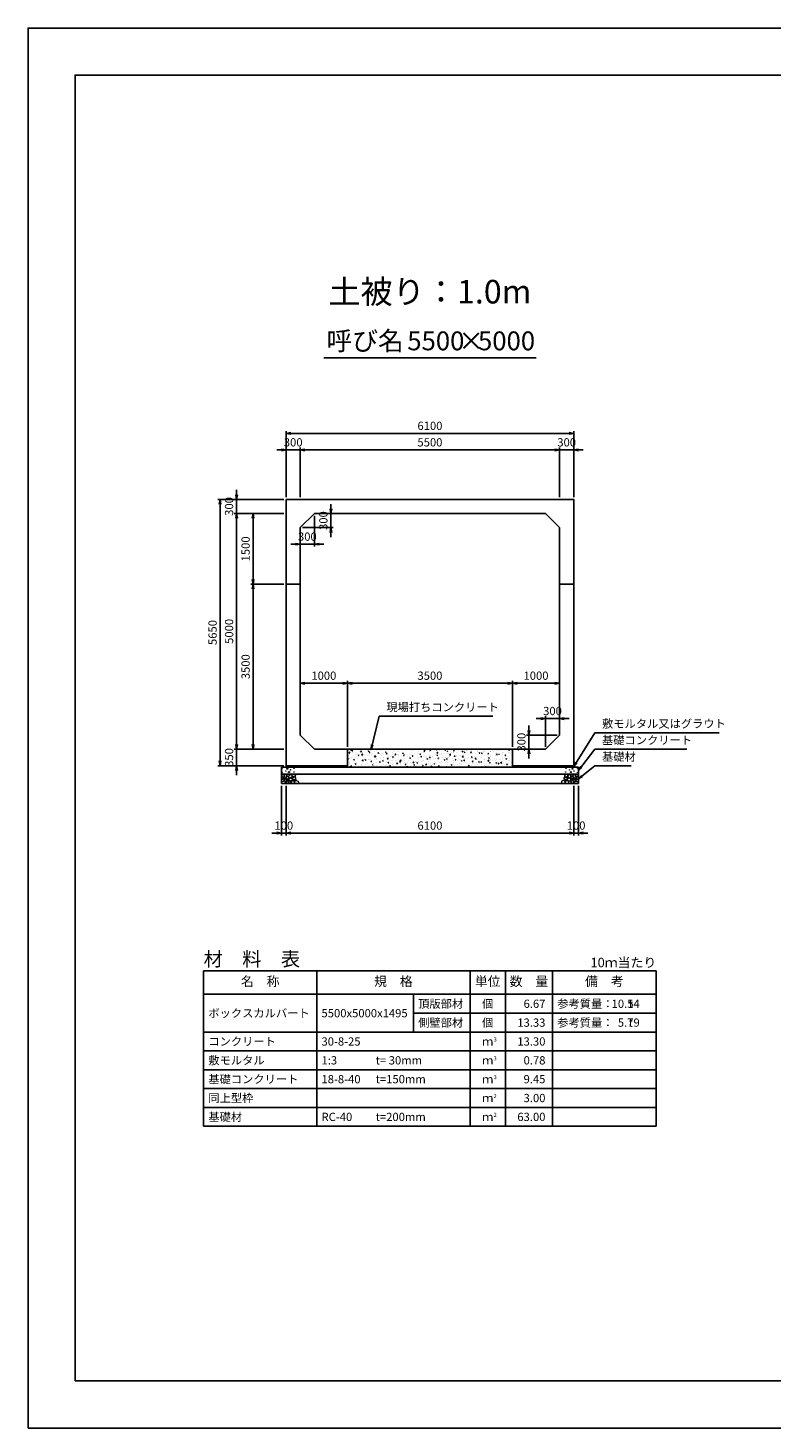
# Model space of a CAD drawing. Units: millimetres. Extents: x 0 to 42050, y 0 to 29700.
# Drawn here: x 0 to 15780, y 0 to 29700 of the extents above; entities that cross this region are included whole.
import ezdxf
from ezdxf.enums import TextEntityAlignment as Align

# ---------------------------------------------------------------- set-up
doc = ezdxf.new("R2010")
doc.units = ezdxf.units.MM
doc.header["$LTSCALE"] = 50
doc.header["$PDMODE"] = 3
doc.layers.add('D-DCR-HCHn', color=4, linetype='Continuous', lineweight=9)
for name, color, linetype in [('D-MTR', 7, 'Continuous'), ('D-MTR-FRAM', 7, 'Continuous'), ('D-MTR-LINE', 7, 'Continuous'), ('D-MTR-TXT', 7, 'Continuous'), ('D-STR-DIM', 7, 'Continuous'), ('D-STR-STRn', 1, 'Continuous'), ('D-STR-TXT', 7, 'Continuous'), ('D-TTL', 2, 'Continuous'), ('D-TTL-TXT', 7, 'Continuous')]:
    doc.layers.add(name, color=color, linetype=linetype)
doc.styles.add('ＭＳ ゴシック', font='MS Gothic.ttf')
doc.dimstyles.new('050', dxfattribs={"dimscale": 50, "dimtxt": 3.5, "dimasz": 2, "dimexe": 1, "dimexo": 1, "dimgap": 1, "dimtad": 1, "dimdec": 0, "dimdsep": 46, "dimtxsty": 'ＭＳ ゴシック', "dimblk": 'OPEN', "dimcen": -1, "dimaunit": 1, "dimadec": 4, "dimazin": 0, "dimtfac": 1, "dimtdec": 0, "dimtix": 1, "dimtmove": 2, "dimatfit": 0, "dimldrblk": 'OPEN', "dimfxl": 1, "dimarcsym": 0})

# ---------------------------------------------------------------- blocks, each defined once
blk = doc.blocks.new('_Open')
at = {"color": 0, "lineweight": -2}
for p, q in [((-1, 0.17), (0, 0)), ((-1, -0.17), (0, 0)), ((0, 0), (-1, 0))]:
    blk.add_line(p, q, dxfattribs=at)
blk = doc.blocks.new('*D16')
at = {"layer": 'D-STR-DIM', "color": 0, "lineweight": -2, "ltscale": 0.1}
for p, q in [((5475, 19750), (5475, 20800)), ((5775, 19750), (5775, 20800)), ((5375, 20750), (5275, 20750)), ((5475, 20750), (5775, 20750)), ((5875, 20750), (5975, 20750))]:
    blk.add_line(p, q, dxfattribs=at)
at = {"layer": 'Defpoints', "color": 0, "ltscale": 0.1}
for p in [(5775, 20750), (5475, 19700), (5775, 19700)]:
    blk.add_point(p, dxfattribs=at)
at = {"layer": 'D-STR-DIM', "color": 0, "lineweight": -2, "ltscale": 0.1, "xscale": 100, "yscale": 100, "zscale": 100}
blk.add_blockref('_Open', (5475, 20750), dxfattribs=at)
at = {"layer": 'D-STR-DIM', "color": 0, "lineweight": -2, "ltscale": 0.1, "xscale": 100, "yscale": 100, "zscale": 100, "rotation": 180}
blk.add_blockref('_Open', (5775, 20750), dxfattribs=at)
at = {"layer": 'D-STR-DIM', "color": 0, "ltscale": 0.1, "insert": (5625, 20887.5), "char_height": 175, "attachment_point": 5, "style": 'ＭＳ ゴシック'}
blk.add_mtext('300', dxfattribs=at)
blk = doc.blocks.new('*D17')
at = {"layer": 'D-STR-DIM', "color": 0, "lineweight": -2}
for p, q in [((5775, 19750), (5775, 20800)), ((11275, 19750), (11275, 20800)), ((5875, 20750), (11175, 20750))]:
    blk.add_line(p, q, dxfattribs=at)
at = {"layer": 'Defpoints', "color": 0}
for p in [(11275, 20750), (5775, 19700), (11275, 19700)]:
    blk.add_point(p, dxfattribs=at)
at = {"layer": 'D-STR-DIM', "color": 0, "lineweight": -2, "xscale": 100, "yscale": 100, "zscale": 100, "rotation": 180}
blk.add_blockref('_Open', (5775, 20750), dxfattribs=at)
at = {"layer": 'D-STR-DIM', "color": 0, "lineweight": -2, "xscale": 100, "yscale": 100, "zscale": 100}
blk.add_blockref('_Open', (11275, 20750), dxfattribs=at)
at = {"layer": 'D-STR-DIM', "color": 0, "insert": (8525, 20887.5), "char_height": 175, "attachment_point": 5, "style": 'ＭＳ ゴシック'}
blk.add_mtext('5500', dxfattribs=at)
blk = doc.blocks.new('*D18')
at = {"layer": 'D-STR-DIM', "color": 0, "lineweight": -2}
for p, q in [((11275, 19750), (11275, 20800)), ((11575, 19750), (11575, 20800)), ((11175, 20750), (11075, 20750)), ((11275, 20750), (11575, 20750)), ((11675, 20750), (11775, 20750))]:
    blk.add_line(p, q, dxfattribs=at)
at = {"layer": 'Defpoints', "color": 0}
for p in [(11575, 20750), (11275, 19700), (11575, 19700)]:
    blk.add_point(p, dxfattribs=at)
at = {"layer": 'D-STR-DIM', "color": 0, "lineweight": -2, "xscale": 100, "yscale": 100, "zscale": 100}
blk.add_blockref('_Open', (11275, 20750), dxfattribs=at)
at = {"layer": 'D-STR-DIM', "color": 0, "lineweight": -2, "xscale": 100, "yscale": 100, "zscale": 100, "rotation": 180}
blk.add_blockref('_Open', (11575, 20750), dxfattribs=at)
at = {"layer": 'D-STR-DIM', "color": 0, "insert": (11425, 20887.5), "char_height": 175, "attachment_point": 5, "style": 'ＭＳ ゴシック'}
blk.add_mtext('300', dxfattribs=at)
blk = doc.blocks.new('*D19')
at = {"layer": 'D-STR-DIM', "color": 0, "lineweight": -2}
for p, q in [((5475, 19750), (5475, 21150)), ((5575, 21100), (11475, 21100)), ((11575, 19750), (11575, 21150))]:
    blk.add_line(p, q, dxfattribs=at)
at = {"layer": 'Defpoints', "color": 0}
for p in [(11575, 21100), (5475, 19700), (11575, 19700)]:
    blk.add_point(p, dxfattribs=at)
at = {"layer": 'D-STR-DIM', "color": 0, "lineweight": -2, "xscale": 100, "yscale": 100, "zscale": 100, "rotation": 180}
blk.add_blockref('_Open', (5475, 21100), dxfattribs=at)
at = {"layer": 'D-STR-DIM', "color": 0, "lineweight": -2, "xscale": 100, "yscale": 100, "zscale": 100}
blk.add_blockref('_Open', (11575, 21100), dxfattribs=at)
at = {"layer": 'D-STR-DIM', "color": 0, "insert": (8525, 21237.5), "char_height": 175, "attachment_point": 5, "style": 'ＭＳ ゴシック'}
blk.add_mtext('6100', dxfattribs=at)
blk = doc.blocks.new('*D20')
at = {"layer": 'D-STR-DIM', "color": 0, "lineweight": -2, "ltscale": 0.1}
for p, q in [((4425, 14500), (4425, 14600)), ((5425, 14400), (4375, 14400)), ((4425, 14050), (4425, 14400)), ((5425, 14050), (4375, 14050)), ((4425, 13950), (4425, 13850))]:
    blk.add_line(p, q, dxfattribs=at)
at = {"layer": 'Defpoints', "color": 0, "ltscale": 0.1}
for p in [(4425, 14400), (5475, 14400), (5475, 14050)]:
    blk.add_point(p, dxfattribs=at)
at = {"layer": 'D-STR-DIM', "color": 0, "lineweight": -2, "ltscale": 0.1, "xscale": 100, "yscale": 100, "zscale": 100}
for p, rotation in [((4425, 14400), 270), ((4425, 14050), 90)]:
    blk.add_blockref('_Open', p, dxfattribs=dict(at, rotation=rotation))
at = {"layer": 'D-STR-DIM', "color": 0, "ltscale": 0.1, "insert": (4287.5, 14225), "char_height": 175, "attachment_point": 5, "rotation": 90, "style": 'ＭＳ ゴシック'}
blk.add_mtext('350', dxfattribs=at)
blk = doc.blocks.new('*D1')
at = {"layer": 'D-STR-DIM', "color": 0, "lineweight": -2}
for p, q in [((5425, 19400), (4375, 19400)), ((4425, 14500), (4425, 19300)), ((5425, 14400), (4375, 14400))]:
    blk.add_line(p, q, dxfattribs=at)
at = {"layer": 'Defpoints', "color": 0}
for p in [(4425, 19400), (5475, 19400), (5475, 14400)]:
    blk.add_point(p, dxfattribs=at)
at = {"layer": 'D-STR-DIM', "color": 0, "lineweight": -2, "xscale": 100, "yscale": 100, "zscale": 100}
for p, rotation in [((4425, 19400), 90), ((4425, 14400), 270)]:
    blk.add_blockref('_Open', p, dxfattribs=dict(at, rotation=rotation))
at = {"layer": 'D-STR-DIM', "color": 0, "insert": (4287.5, 16900), "char_height": 175, "attachment_point": 5, "rotation": 90, "style": 'ＭＳ ゴシック'}
blk.add_mtext('5000', dxfattribs=at)
blk = doc.blocks.new('*D2')
at = {"layer": 'D-STR-DIM', "color": 0, "lineweight": -2}
for p, q in [((4425, 19800), (4425, 19900)), ((5425, 19700), (4375, 19700)), ((4425, 19400), (4425, 19700)), ((5425, 19400), (4375, 19400)), ((4425, 19300), (4425, 19200))]:
    blk.add_line(p, q, dxfattribs=at)
at = {"layer": 'Defpoints', "color": 0}
for p in [(4425, 19700), (5475, 19700), (5475, 19400)]:
    blk.add_point(p, dxfattribs=at)
at = {"layer": 'D-STR-DIM', "color": 0, "lineweight": -2, "xscale": 100, "yscale": 100, "zscale": 100}
for p, rotation in [((4425, 19700), 270), ((4425, 19400), 90)]:
    blk.add_blockref('_Open', p, dxfattribs=dict(at, rotation=rotation))
at = {"layer": 'D-STR-DIM', "color": 0, "insert": (4287.5, 19550), "char_height": 175, "attachment_point": 5, "rotation": 90, "style": 'ＭＳ ゴシック'}
blk.add_mtext('300', dxfattribs=at)
blk = doc.blocks.new('*D3')
at = {"layer": 'D-STR-DIM', "color": 0, "lineweight": -2}
for p, q in [((5425, 19700), (4025, 19700)), ((4075, 14150), (4075, 19600)), ((5425, 14050), (4025, 14050))]:
    blk.add_line(p, q, dxfattribs=at)
at = {"layer": 'Defpoints', "color": 0}
for p in [(4075, 19700), (5475, 19700), (5475, 14050)]:
    blk.add_point(p, dxfattribs=at)
at = {"layer": 'D-STR-DIM', "color": 0, "lineweight": -2, "xscale": 100, "yscale": 100, "zscale": 100}
for p, rotation in [((4075, 19700), 90), ((4075, 14050), 270)]:
    blk.add_blockref('_Open', p, dxfattribs=dict(at, rotation=rotation))
at = {"layer": 'D-STR-DIM', "color": 0, "insert": (3937.5, 16875), "char_height": 175, "attachment_point": 5, "rotation": 90, "style": 'ＭＳ ゴシック'}
blk.add_mtext('5650', dxfattribs=at)
blk = doc.blocks.new('*D4')
at = {"layer": 'D-STR-DIM', "color": 0, "lineweight": -2}
for p, q in [((6125, 19400), (6475, 19400)), ((6425, 19500), (6425, 19600)), ((6425, 19100), (6425, 19400)), ((5825, 19100), (6475, 19100)), ((6425, 19000), (6425, 18900))]:
    blk.add_line(p, q, dxfattribs=at)
at = {"layer": 'Defpoints', "color": 0}
for p in [(6075, 19400), (6425, 19400), (5775, 19100)]:
    blk.add_point(p, dxfattribs=at)
at = {"layer": 'D-STR-DIM', "color": 0, "lineweight": -2, "xscale": 100, "yscale": 100, "zscale": 100}
for p, rotation in [((6425, 19400), 270), ((6425, 19100), 90)]:
    blk.add_blockref('_Open', p, dxfattribs=dict(at, rotation=rotation))
at = {"layer": 'D-STR-DIM', "color": 0, "insert": (6287.5, 19250), "char_height": 175, "attachment_point": 5, "rotation": 90, "style": 'ＭＳ ゴシック'}
blk.add_mtext('300', dxfattribs=at)
blk = doc.blocks.new('*D5')
at = {"layer": 'D-STR-DIM', "color": 0, "lineweight": -2}
for p, q in [((6075, 19350), (6075, 18700)), ((5775, 19050), (5775, 18700)), ((5675, 18750), (5575, 18750)), ((6075, 18750), (5775, 18750)), ((6175, 18750), (6275, 18750))]:
    blk.add_line(p, q, dxfattribs=at)
at = {"layer": 'Defpoints', "color": 0}
for p in [(6075, 19400), (5775, 19100), (5775, 18750)]:
    blk.add_point(p, dxfattribs=at)
at = {"layer": 'D-STR-DIM', "color": 0, "lineweight": -2, "xscale": 100, "yscale": 100, "zscale": 100}
blk.add_blockref('_Open', (5775, 18750), dxfattribs=at)
at = {"layer": 'D-STR-DIM', "color": 0, "lineweight": -2, "xscale": 100, "yscale": 100, "zscale": 100, "rotation": 180}
blk.add_blockref('_Open', (6075, 18750), dxfattribs=at)
at = {"layer": 'D-STR-DIM', "color": 0, "insert": (5925, 18887.5), "char_height": 175, "attachment_point": 5, "style": 'ＭＳ ゴシック'}
blk.add_mtext('300', dxfattribs=at)
blk = doc.blocks.new('*D6')
at = {"layer": 'D-STR-DIM', "color": 0, "lineweight": -2, "ltscale": 0.1}
for p, q in [((5375, 13620), (5375, 12570)), ((5475, 13620), (5475, 12570)), ((5275, 12620), (5175, 12620)), ((5375, 12620), (5475, 12620)), ((5575, 12620), (5675, 12620))]:
    blk.add_line(p, q, dxfattribs=at)
at = {"layer": 'Defpoints', "color": 0, "ltscale": 0.1}
for p in [(5375, 13670), (5475, 13670), (5475, 12620)]:
    blk.add_point(p, dxfattribs=at)
at = {"layer": 'D-STR-DIM', "color": 0, "lineweight": -2, "ltscale": 0.1, "xscale": 100, "yscale": 100, "zscale": 100}
blk.add_blockref('_Open', (5375, 12620), dxfattribs=at)
at = {"layer": 'D-STR-DIM', "color": 0, "lineweight": -2, "ltscale": 0.1, "xscale": 100, "yscale": 100, "zscale": 100, "rotation": 180}
blk.add_blockref('_Open', (5475, 12620), dxfattribs=at)
at = {"layer": 'D-STR-DIM', "color": 0, "ltscale": 0.1, "insert": (5425, 12757.5), "char_height": 175, "attachment_point": 5, "style": 'ＭＳ ゴシック'}
blk.add_mtext('100', dxfattribs=at)
blk = doc.blocks.new('*D7')
at = {"layer": 'D-STR-DIM', "color": 0, "lineweight": -2}
for p, q in [((5475, 13620), (5475, 12570)), ((11575, 13620), (11575, 12570)), ((5575, 12620), (11475, 12620))]:
    blk.add_line(p, q, dxfattribs=at)
at = {"layer": 'Defpoints', "color": 0}
for p in [(5475, 13670), (11575, 13670), (11575, 12620)]:
    blk.add_point(p, dxfattribs=at)
at = {"layer": 'D-STR-DIM', "color": 0, "lineweight": -2, "xscale": 100, "yscale": 100, "zscale": 100, "rotation": 180}
blk.add_blockref('_Open', (5475, 12620), dxfattribs=at)
at = {"layer": 'D-STR-DIM', "color": 0, "lineweight": -2, "xscale": 100, "yscale": 100, "zscale": 100}
blk.add_blockref('_Open', (11575, 12620), dxfattribs=at)
at = {"layer": 'D-STR-DIM', "color": 0, "insert": (8525, 12757.5), "char_height": 175, "attachment_point": 5, "style": 'ＭＳ ゴシック'}
blk.add_mtext('6100', dxfattribs=at)
blk = doc.blocks.new('*D8')
at = {"layer": 'D-STR-DIM', "color": 0, "lineweight": -2}
for p, q in [((11575, 13620), (11575, 12570)), ((11675, 13620), (11675, 12570)), ((11475, 12620), (11375, 12620)), ((11575, 12620), (11675, 12620)), ((11775, 12620), (11875, 12620))]:
    blk.add_line(p, q, dxfattribs=at)
at = {"layer": 'Defpoints', "color": 0}
for p in [(11575, 13670), (11675, 13670), (11675, 12620)]:
    blk.add_point(p, dxfattribs=at)
at = {"layer": 'D-STR-DIM', "color": 0, "lineweight": -2, "xscale": 100, "yscale": 100, "zscale": 100}
blk.add_blockref('_Open', (11575, 12620), dxfattribs=at)
at = {"layer": 'D-STR-DIM', "color": 0, "lineweight": -2, "xscale": 100, "yscale": 100, "zscale": 100, "rotation": 180}
blk.add_blockref('_Open', (11675, 12620), dxfattribs=at)
at = {"layer": 'D-STR-DIM', "color": 0, "insert": (11625, 12757.5), "char_height": 175, "attachment_point": 5, "style": 'ＭＳ ゴシック'}
blk.add_mtext('100', dxfattribs=at)
blk = doc.blocks.new('*D9')
at = {"layer": 'D-STR-DIM', "color": 0, "lineweight": -2}
for p, q in [((5425, 17900), (4725, 17900)), ((4775, 14500), (4775, 17800)), ((5425, 14400), (4725, 14400))]:
    blk.add_line(p, q, dxfattribs=at)
at = {"layer": 'Defpoints', "color": 0}
for p in [(4775, 17900), (5475, 17900), (5475, 14400)]:
    blk.add_point(p, dxfattribs=at)
at = {"layer": 'D-STR-DIM', "color": 0, "lineweight": -2, "xscale": 100, "yscale": 100, "zscale": 100}
for p, rotation in [((4775, 17900), 90), ((4775, 14400), 270)]:
    blk.add_blockref('_Open', p, dxfattribs=dict(at, rotation=rotation))
at = {"layer": 'D-STR-DIM', "color": 0, "insert": (4637.5, 16150), "char_height": 175, "attachment_point": 5, "rotation": 90, "style": 'ＭＳ ゴシック'}
blk.add_mtext('3500', dxfattribs=at)
blk = doc.blocks.new('*D10')
at = {"layer": 'D-STR-DIM', "color": 0, "lineweight": -2}
for p, q in [((5425, 19400), (4725, 19400)), ((4775, 18000), (4775, 19300)), ((5425, 17900), (4725, 17900))]:
    blk.add_line(p, q, dxfattribs=at)
at = {"layer": 'Defpoints', "color": 0}
for p in [(4775, 19400), (5475, 19400), (5475, 17900)]:
    blk.add_point(p, dxfattribs=at)
at = {"layer": 'D-STR-DIM', "color": 0, "lineweight": -2, "xscale": 100, "yscale": 100, "zscale": 100}
for p, rotation in [((4775, 19400), 90), ((4775, 17900), 270)]:
    blk.add_blockref('_Open', p, dxfattribs=dict(at, rotation=rotation))
at = {"layer": 'D-STR-DIM', "color": 0, "insert": (4637.5, 18650), "char_height": 175, "attachment_point": 5, "rotation": 90, "style": 'ＭＳ ゴシック'}
blk.add_mtext('1500', dxfattribs=at)
blk = doc.blocks.new('*D11')
at = {"layer": 'D-STR-DIM', "color": 0, "lineweight": -2}
for p, q in [((10625, 14800), (10625, 14900)), ((11225, 14700), (10575, 14700)), ((10625, 14700), (10625, 14400)), ((10925, 14400), (10575, 14400)), ((10625, 14300), (10625, 14200))]:
    blk.add_line(p, q, dxfattribs=at)
at = {"layer": 'Defpoints', "color": 0}
for p in [(11275, 14700), (10625, 14400), (10975, 14400)]:
    blk.add_point(p, dxfattribs=at)
at = {"layer": 'D-STR-DIM', "color": 0, "lineweight": -2, "xscale": 100, "yscale": 100, "zscale": 100}
for p, rotation in [((10625, 14700), 270), ((10625, 14400), 90)]:
    blk.add_blockref('_Open', p, dxfattribs=dict(at, rotation=rotation))
at = {"layer": 'D-STR-DIM', "color": 0, "insert": (10487.5, 14550), "char_height": 175, "attachment_point": 5, "rotation": 90, "style": 'ＭＳ ゴシック'}
blk.add_mtext('300', dxfattribs=at)
blk = doc.blocks.new('*D12')
at = {"layer": 'D-STR-DIM', "color": 0, "lineweight": -2}
for p, q in [((10875, 15050), (10775, 15050)), ((10975, 14450), (10975, 15100)), ((10975, 15050), (11275, 15050)), ((11275, 14750), (11275, 15100)), ((11375, 15050), (11475, 15050))]:
    blk.add_line(p, q, dxfattribs=at)
at = {"layer": 'Defpoints', "color": 0}
for p in [(11275, 15050), (11275, 14700), (10975, 14400)]:
    blk.add_point(p, dxfattribs=at)
at = {"layer": 'D-STR-DIM', "color": 0, "lineweight": -2, "xscale": 100, "yscale": 100, "zscale": 100}
blk.add_blockref('_Open', (10975, 15050), dxfattribs=at)
at = {"layer": 'D-STR-DIM', "color": 0, "lineweight": -2, "xscale": 100, "yscale": 100, "zscale": 100, "rotation": 180}
blk.add_blockref('_Open', (11275, 15050), dxfattribs=at)
at = {"layer": 'D-STR-DIM', "color": 0, "insert": (11125, 15187.5), "char_height": 175, "attachment_point": 5, "style": 'ＭＳ ゴシック'}
blk.add_mtext('300', dxfattribs=at)
blk = doc.blocks.new('*D13')
at = {"layer": 'D-STR-DIM', "color": 0, "lineweight": -2}
for p, q in [((5875, 15800), (6675, 15800)), ((6775, 14450), (6775, 15850))]:
    blk.add_line(p, q, dxfattribs=at)
at = {"layer": 'Defpoints', "color": 0}
for p in [(5775, 15800), (6775, 15800), (6775, 14400)]:
    blk.add_point(p, dxfattribs=at)
at = {"layer": 'D-STR-DIM', "color": 0, "lineweight": -2, "xscale": 100, "yscale": 100, "zscale": 100, "rotation": 180}
blk.add_blockref('_Open', (5775, 15800), dxfattribs=at)
at = {"layer": 'D-STR-DIM', "color": 0, "lineweight": -2, "xscale": 100, "yscale": 100, "zscale": 100}
blk.add_blockref('_Open', (6775, 15800), dxfattribs=at)
at = {"layer": 'D-STR-DIM', "color": 0, "insert": (6275, 15937.5), "char_height": 175, "attachment_point": 5, "style": 'ＭＳ ゴシック'}
blk.add_mtext('1000', dxfattribs=at)
blk = doc.blocks.new('*D14')
at = {"layer": 'D-STR-DIM', "color": 0, "lineweight": -2}
for p, q in [((6775, 14450), (6775, 15850)), ((6875, 15800), (10175, 15800)), ((10275, 14450), (10275, 15850))]:
    blk.add_line(p, q, dxfattribs=at)
at = {"layer": 'Defpoints', "color": 0}
for p in [(10275, 15800), (6775, 14400), (10275, 14400)]:
    blk.add_point(p, dxfattribs=at)
at = {"layer": 'D-STR-DIM', "color": 0, "lineweight": -2, "xscale": 100, "yscale": 100, "zscale": 100, "rotation": 180}
blk.add_blockref('_Open', (6775, 15800), dxfattribs=at)
at = {"layer": 'D-STR-DIM', "color": 0, "lineweight": -2, "xscale": 100, "yscale": 100, "zscale": 100}
blk.add_blockref('_Open', (10275, 15800), dxfattribs=at)
at = {"layer": 'D-STR-DIM', "color": 0, "insert": (8525, 15937.5), "char_height": 175, "attachment_point": 5, "style": 'ＭＳ ゴシック'}
blk.add_mtext('3500', dxfattribs=at)
blk = doc.blocks.new('*D15')
at = {"layer": 'D-STR-DIM', "color": 0, "lineweight": -2}
for p, q in [((10275, 14450), (10275, 15850)), ((10375, 15800), (11175, 15800))]:
    blk.add_line(p, q, dxfattribs=at)
at = {"layer": 'Defpoints', "color": 0}
for p in [(11275, 15800), (11275, 15800), (10275, 14400)]:
    blk.add_point(p, dxfattribs=at)
at = {"layer": 'D-STR-DIM', "color": 0, "lineweight": -2, "xscale": 100, "yscale": 100, "zscale": 100, "rotation": 180}
blk.add_blockref('_Open', (10275, 15800), dxfattribs=at)
at = {"layer": 'D-STR-DIM', "color": 0, "lineweight": -2, "xscale": 100, "yscale": 100, "zscale": 100}
blk.add_blockref('_Open', (11275, 15800), dxfattribs=at)
at = {"layer": 'D-STR-DIM', "color": 0, "insert": (10775, 15937.5), "char_height": 175, "attachment_point": 5, "style": 'ＭＳ ゴシック'}
blk.add_mtext('1000', dxfattribs=at)

msp = doc.modelspace()

# ---------------------------------------------------------------- hatches: boundary and pattern name
at = {"layer": 'D-DCR-HCHn'}
h = msp.add_hatch(dxfattribs=at)
h.set_pattern_fill('AR-CONC', color=256, style=0)
h.set_pattern_definition([(50, (-5000, -950), (182.1847, -15.9391), [19.05, -209.55]), (355, (-5000, -950), (-35.2428, 191.0566), [15.24, -167.64]), (100.451, (-4984.82, -951.33), (146.9425, 175.1167), [16.19, -178.09]), (46.1842, (-5000, -899.2), (271.079, -42.0423), [28.575, -314.325]), (96.6356, (-4977.4, -902.7), (237.4042, 247.4256), [24.285, -267.135]), (351.184, (-5000, -899.2), (237.4046, 247.425), [22.86, -251.46]), (21, (-4974.6, -911.9), (151.6149, -102.2655), [19.05, -209.55]), (326, (-4974.6, -911.9), (61.802, 184.188), [15.24, -167.64]), (71.4514, (-4961.97, -920.42), (213.4165, 81.9229), [16.19, -178.09]), (37.5, (-5000, -950), (3.0886, 84.55504), [0, -165.608, 0, -170.18, 0, -168.275]), (7.5, (-5000, -950), (66.81966, 100.18057), [0, -97.028, 0, -161.798, 0, -64.135]), (327.5, (-5056.64, -950), (135.5906, -5.72874), [0, -63.5, 0, -198.12, 0, -262.89]), (317.5, (-5082.04, -950), (148.1292, 25.4265), [0, -82.55, 0, -131.572, 0, -186.69])])
h.paths.add_polyline_path([(10275, 14020), (10275, 14400), (6775, 14400), (6775, 14020)])

# ---------------------------------------------------------------- linework, layer by layer
for points in [[(5382.3, 13803.8), (5375.3, 13783), (5384.6, 13769.1), (5407.7, 13766.8), (5423.5, 13773.6), (5417, 13789.9), (5421.6, 13799.2), (5412.3, 13808.4), (5398.5, 13813.1)], [(5426.2, 13727), (5443.3, 13752.7), (5441.1, 13759.1), (5417.6, 13765.5), (5396.2, 13763.4), (5381.2, 13750.6), (5379.1, 13735.6), (5381.2, 13720.6), (5398.3, 13716.3)], [(5434.7, 13673.5), (5449.7, 13679.9), (5454, 13701.3), (5445.4, 13716.3), (5430.4, 13720.6), (5411.2, 13718.4), (5389.8, 13709.9), (5379.1, 13697), (5379.1, 13682.1), (5385.5, 13673.5), (5411.2, 13675.6)], [(5426.2, 13861.6), (5405.4, 13866.2), (5386.9, 13857), (5384.6, 13836.2), (5389.2, 13820), (5412.3, 13813.1), (5428.5, 13813.1), (5435.4, 13824.6), (5435.4, 13850)], [(5444.7, 13863.9), (5437.8, 13843.1), (5440.1, 13820), (5423.9, 13794.6), (5444.7, 13783), (5467.8, 13794.6), (5481.7, 13813.1), (5486.3, 13843.1), (5481.7, 13859.3), (5467.8, 13866.2)], [(5449.3, 13783), (5437.8, 13773.8), (5442.4, 13766.8), (5458.6, 13766.8), (5465.5, 13769.1), (5470.1, 13778.4), (5463.2, 13785.3)], [(5486.1, 13727), (5496.8, 13752.7), (5488.2, 13763.4), (5462.5, 13763.4), (5451.8, 13759.1), (5441.1, 13744.1), (5441.1, 13731.3), (5451.8, 13714.2), (5464.7, 13712)], [(5481.8, 13679.9), (5481.8, 13705.6), (5471.1, 13712), (5460.4, 13705.6), (5458.3, 13690.6), (5460.4, 13677.8), (5475.4, 13673.5)], [(5484, 13808.4), (5472.4, 13780.7), (5481.7, 13769.1), (5509.4, 13769.1), (5521, 13773.8), (5532.5, 13789.9), (5532.5, 13803.8), (5521, 13822.3), (5507.1, 13824.6)], [(5522.5, 13675.6), (5528.9, 13694.9), (5526.7, 13716.3), (5541.7, 13739.9), (5522.5, 13750.6), (5501.1, 13739.9), (5488.2, 13722.7), (5483.9, 13694.9), (5488.2, 13679.9), (5501.1, 13673.5)], [(5518.2, 13750.6), (5528.9, 13759.1), (5524.6, 13765.5), (5509.6, 13765.5), (5503.2, 13763.4), (5498.9, 13754.8), (5505.3, 13748.4)], [(5539.6, 13677.8), (5558.8, 13673.5), (5576, 13682.1), (5578.1, 13701.3), (5576, 13724.9), (5552.4, 13732.3), (5537.4, 13728.6), (5531, 13712), (5531, 13688.5)], [(11510.4, 13677.8), (11491.2, 13673.5), (11474, 13682.1), (11471.9, 13701.3), (11474, 13724.9), (11497.6, 13732.3), (11512.6, 13728.6), (11519, 13712), (11519, 13688.5)], [(11527.5, 13675.6), (11521.1, 13694.9), (11523.3, 13716.3), (11508.3, 13739.9), (11527.5, 13750.6), (11548.9, 13739.9), (11561.8, 13722.7), (11566.1, 13694.9), (11561.8, 13679.9), (11548.9, 13673.5)], [(11566, 13808.4), (11577.6, 13780.7), (11568.3, 13769.1), (11540.6, 13769.1), (11529, 13773.8), (11517.5, 13789.9), (11517.5, 13803.8), (11529, 13822.3), (11542.9, 13824.6)], [(11531.8, 13750.6), (11521.1, 13759.1), (11525.4, 13765.5), (11540.4, 13765.5), (11546.8, 13763.4), (11551.1, 13754.8), (11544.7, 13748.4)], [(11563.9, 13727), (11553.2, 13752.7), (11561.8, 13763.4), (11587.5, 13763.4), (11598.2, 13759.1), (11608.9, 13744.1), (11608.9, 13731.3), (11598.2, 13714.2), (11585.3, 13712)], [(11605.3, 13863.9), (11612.2, 13843.1), (11609.9, 13820), (11626.1, 13794.6), (11605.3, 13783), (11582.2, 13794.6), (11568.3, 13813.1), (11563.7, 13843.1), (11568.3, 13859.3), (11582.2, 13866.2)], [(11568.2, 13679.9), (11568.2, 13705.6), (11578.9, 13712), (11589.6, 13705.6), (11591.7, 13690.6), (11589.6, 13677.8), (11574.6, 13673.5)], [(11600.7, 13783), (11612.2, 13773.8), (11607.6, 13766.8), (11591.4, 13766.8), (11584.5, 13769.1), (11579.9, 13778.4), (11586.8, 13785.3)], [(11615.3, 13673.5), (11600.3, 13679.9), (11596, 13701.3), (11604.6, 13716.3), (11619.6, 13720.6), (11638.8, 13718.4), (11660.2, 13709.9), (11670.9, 13697), (11670.9, 13682.1), (11664.5, 13673.5), (11638.8, 13675.6)], [(11623.8, 13727), (11606.7, 13752.7), (11608.9, 13759.1), (11632.4, 13765.5), (11653.8, 13763.4), (11668.8, 13750.6), (11670.9, 13735.6), (11668.8, 13720.6), (11651.7, 13716.3)], [(11623.8, 13861.6), (11644.6, 13866.2), (11663.1, 13857), (11665.4, 13836.2), (11660.8, 13820), (11637.7, 13813.1), (11621.5, 13813.1), (11614.6, 13824.6), (11614.6, 13850)], [(11667.7, 13803.8), (11674.7, 13783), (11665.4, 13769.1), (11642.3, 13766.8), (11626.5, 13773.6), (11633, 13789.9), (11628.4, 13799.2), (11637.7, 13808.4), (11651.5, 13813.1)]]:
    msp.add_lwpolyline(points, close=True, dxfattribs=at)
for points in [[(5518.4, 13868.5), (5501.1, 13866.4), (5489.3, 13858.7), (5489.6, 13839.8), (5495.5, 13826.1), (5510, 13826.2), (5530.1, 13829.2), (5539.8, 13843.7), (5549.1, 13853.5), (5551.9, 13864.3), (5539.1, 13868.5), (5518.1, 13868.5)], [(5588.2, 13729.5), (5552.8, 13736.1), (5537.8, 13748.3), (5533, 13767.3), (5547.7, 13781.6), (5576.3, 13789.7), (5598, 13776.8), (5612, 13759.3), (5608, 13741.7), (5588.2, 13729.5)], [(5548.4, 13786.2), (5535.7, 13790.6), (5534.4, 13818.7), (5547.5, 13847.4), (5564.4, 13863.5), (5596.4, 13857), (5599.1, 13821.9), (5588.8, 13809.9), (5560.7, 13794.3), (5548.4, 13786.2)], [(5579.8, 13795.7), (5581.5, 13789.6), (5587, 13785.2), (5599.2, 13783.3), (5610.3, 13789.8), (5620.6, 13799.1), (5629.9, 13807.3), (5629.6, 13813.5), (5623.7, 13818.9), (5609.2, 13820.4), (5596.5, 13814.4), (5587, 13805.2), (5582.3, 13800.6), (5579.8, 13795.7)], [(5587.4, 13723.6), (5602.3, 13732.6), (5628.4, 13732.3), (5649.9, 13713.5), (5653.6, 13684.9), (5639.9, 13674.2), (5603.1, 13671.9), (5586.7, 13681.6), (5582.2, 13704.1), (5587.4, 13723.6)], [(5607, 13829.6), (5601, 13835.1), (5599.9, 13840.8), (5603.4, 13853.3), (5613.7, 13867.6), (5636, 13866.1), (5657.6, 13855.8), (5672.2, 13835.6), (5670, 13822.5), (5663, 13815.7), (5651.8, 13813.2), (5635.5, 13817.5), (5614.3, 13824.5), (5607, 13829.6)], [(5668.4, 13761.8), (5673.7, 13766.9), (5680.5, 13775.7), (5682.1, 13783.3), (5678.1, 13797.7), (5664.1, 13808.7), (5643.9, 13807.9), (5616.7, 13793), (5607.1, 13780.8), (5610.2, 13766.8), (5619.8, 13760), (5628.6, 13759.1), (5642.4, 13759.5), (5655.8, 13761), (5668.4, 13761.8)], [(5625, 13735.3), (5629.2, 13738.4), (5632.7, 13743.5), (5632.8, 13750.4), (5628.4, 13756.1), (5620.8, 13758), (5614.4, 13756.2), (5612.7, 13750.4), (5611.9, 13744.8), (5612.9, 13737.5), (5619, 13734.1), (5625, 13735.3)], [(5652.6, 13720.3), (5642.9, 13725.1), (5635.9, 13733.8), (5635.7, 13745.1), (5639.9, 13755.6), (5655.2, 13757.6), (5670.1, 13758), (5684.5, 13752.5), (5686.8, 13743.3), (5674.5, 13732.2), (5659.6, 13723.1), (5652.6, 13720.3)], [(5685, 13672.5), (5669.8, 13674.3), (5659.9, 13679.8), (5655.8, 13692.7), (5655.9, 13705), (5665.2, 13721.7), (5683.2, 13732.8), (5710.7, 13728.4), (5732.5, 13720.3), (5737.6, 13696.1), (5733, 13678.3), (5711.9, 13672.9), (5685, 13672.5)], [(11365, 13672.5), (11380.2, 13674.3), (11390.1, 13679.8), (11394.2, 13692.7), (11394.1, 13705), (11384.8, 13721.7), (11366.8, 13732.8), (11339.3, 13728.4), (11317.5, 13720.3), (11312.4, 13696.1), (11317, 13678.3), (11338.1, 13672.9), (11365, 13672.5)], [(11397.4, 13720.3), (11407.1, 13725.1), (11414.1, 13733.8), (11414.3, 13745.1), (11410.1, 13755.6), (11394.8, 13757.6), (11379.9, 13758), (11365.5, 13752.5), (11363.2, 13743.3), (11375.5, 13732.2), (11390.4, 13723.1), (11397.4, 13720.3)], [(11381.6, 13761.8), (11376.3, 13766.9), (11369.5, 13775.7), (11367.9, 13783.3), (11371.9, 13797.7), (11385.9, 13808.7), (11406.1, 13807.9), (11433.3, 13793), (11442.9, 13780.8), (11439.8, 13766.8), (11430.2, 13760), (11421.4, 13759.1), (11407.6, 13759.5), (11394.2, 13761), (11381.6, 13761.8)], [(11443, 13829.6), (11449, 13835.1), (11450.1, 13840.8), (11446.6, 13853.3), (11436.3, 13867.6), (11414, 13866.1), (11392.4, 13855.8), (11377.8, 13835.6), (11380, 13822.5), (11387, 13815.7), (11398.2, 13813.2), (11414.5, 13817.5), (11435.7, 13824.5), (11443, 13829.6)], [(11462.6, 13723.6), (11447.7, 13732.6), (11421.6, 13732.3), (11400.1, 13713.5), (11396.4, 13684.9), (11410.1, 13674.2), (11446.9, 13671.9), (11463.3, 13681.6), (11467.8, 13704.1), (11462.6, 13723.6)], [(11425, 13735.3), (11420.8, 13738.4), (11417.3, 13743.5), (11417.2, 13750.4), (11421.6, 13756.1), (11429.2, 13758), (11435.6, 13756.2), (11437.3, 13750.4), (11438.1, 13744.8), (11437.1, 13737.5), (11431, 13734.1), (11425, 13735.3)], [(11470.2, 13795.7), (11468.5, 13789.6), (11463, 13785.2), (11450.8, 13783.3), (11439.7, 13789.8), (11429.4, 13799.1), (11420.1, 13807.3), (11420.4, 13813.5), (11426.3, 13818.9), (11440.8, 13820.4), (11453.5, 13814.4), (11463, 13805.2), (11467.7, 13800.6), (11470.2, 13795.7)], [(11461.8, 13729.5), (11497.2, 13736.1), (11512.2, 13748.3), (11517, 13767.3), (11502.3, 13781.6), (11473.7, 13789.7), (11452, 13776.8), (11438, 13759.3), (11442, 13741.7), (11461.8, 13729.5)], [(11501.6, 13786.2), (11514.3, 13790.6), (11515.6, 13818.7), (11502.5, 13847.4), (11485.6, 13863.5), (11453.6, 13857), (11450.9, 13821.9), (11461.2, 13809.9), (11489.3, 13794.3), (11501.6, 13786.2)], [(11531.6, 13868.5), (11548.9, 13866.4), (11560.7, 13858.7), (11560.4, 13839.8), (11554.5, 13826.1), (11540, 13826.2), (11519.9, 13829.2), (11510.2, 13843.7), (11500.9, 13853.5), (11498.1, 13864.3), (11510.9, 13868.5), (11531.9, 13868.5)]]:
    msp.add_lwpolyline(points, dxfattribs=at)
for centre, radius in [((5391.1, 13986.1), 4.5), ((5500, 13986.1), 11.2), ((5566.6, 13962.5), 4.5), ((5642.2, 13995.2), 4.5), ((11407.8, 13995.2), 4.5), ((11483.4, 13962.5), 4.5), ((11550, 13986.1), 11.2), ((11658.9, 13986.1), 4.5), ((5392.8, 13905.9), 4.5), ((5468.4, 13938.6), 4.5), ((5535, 13915), 11.2), ((5643.9, 13915), 4.5), ((11406.1, 13915), 4.5), ((11515, 13915), 11.2), ((11581.6, 13938.6), 4.5), ((11657.2, 13905.9), 4.5)]:
    msp.add_circle(centre, radius, dxfattribs=at)
at = {"layer": 'D-MTR-FRAM'}
for p, q in [((3725, 9700), (13325, 9700)), ((3725, 9700), (3725, 6400)), ((13325, 9700), (13325, 6400)), ((3725, 6400), (13325, 6400))]:
    msp.add_line(p, q, dxfattribs=at)
at = {"layer": 'D-MTR-LINE'}
for p, q in [((6125, 9700), (6125, 6400)), ((9375, 9700), (9375, 6400)), ((10125, 9700), (10125, 6400)), ((11125, 9700), (11125, 6400)), ((8175, 9200), (8175, 8400)), ((8175, 8800), (13325, 8800)), ((3725, 8400), (13325, 8400)), ((3725, 8000), (13325, 8000)), ((3725, 7600), (13325, 7600)), ((3725, 7200), (13325, 7200)), ((3725, 6800), (13325, 6800))]:
    msp.add_line(p, q, dxfattribs=at)
at = {"layer": 'D-MTR-LINE', "linetype": 'Continuous'}
msp.add_line((3725, 9200), (13325, 9200), dxfattribs=at)
at = {"layer": 'D-STR-STRn'}
for p, q in [((5475, 19700), (11575, 19700)), ((5475, 14050), (5475, 19700)), ((11575, 19700), (11575, 14050)), ((5775, 19100), (6075, 19400)), ((6075, 19400), (10975, 19400)), ((10975, 19400), (11275, 19100)), ((5775, 14700), (5775, 19100)), ((11275, 19100), (11275, 14700)), ((5475, 17900), (5775, 17900)), ((11275, 17900), (11575, 17900)), ((6075, 14400), (5775, 14700)), ((11275, 14700), (10975, 14400)), ((10975, 14400), (6075, 14400)), ((6775, 14020), (6775, 14400)), ((10275, 14400), (10275, 14020)), ((11675, 14020), (5375, 14020)), ((5375, 13670), (5375, 14020)), ((6775, 14050), (5475, 14050)), ((5475, 14050), (5475, 14020)), ((11575, 14050), (10275, 14050)), ((11575, 14050), (11575, 14020)), ((11675, 14020), (11675, 13670)), ((11675, 13870), (5375, 13870)), ((11675, 13670), (5375, 13670))]:
    msp.add_line(p, q, dxfattribs=at)
at = {"layer": 'D-TTL'}
for points in [[(0, 0), (42050, 0), (42050, 29700), (0, 29700)], [(1000, 1000), (41050, 1000), (41050, 28700), (1000, 28700)]]:
    msp.add_lwpolyline(points, close=True, dxfattribs=at)
at = {"layer": 'D-TTL-TXT', "ltscale": 0.25}
msp.add_line((6275, 22700), (10775, 22700), dxfattribs=at)

# ---------------------------------------------------------------- texts
at = {"layer": 'D-MTR', "style": 'ＭＳ ゴシック'}
msp.add_text('材\u3000料\u3000表', height=300, dxfattribs=at).set_placement((3725, 9800))
at = {"layer": 'D-MTR', "linetype": 'Continuous', "style": 'ＭＳ ゴシック'}
msp.add_text('10ｍ当たり', height=200, dxfattribs=at).set_placement((13325, 9775), align=Align.RIGHT)
at = {"layer": 'D-MTR-TXT', "style": 'ＭＳ ゴシック'}
for s, p in [('名\u3000称', (4925, 9450)), ('規\u3000格', (7750, 9450)), ('単位', (9750, 9450)), ('数\u3000量', (10625, 9450)), ('備\u3000考', (12225, 9450))]:
    msp.add_text(s, height=200, dxfattribs=at).set_placement(p, align=Align.MIDDLE)
for s, p in [('頂版部材', (8275, 9000)), ('参考質量：      t', (11225, 9000)), ('ボックスカルバート', (3825, 8800)), ('5500x5000x1495', (6225, 8800)), ('側壁部材', (8275, 8600)), ('参考質量：      t', (11225, 8600)), ('コンクリート', (3825, 8200)), ('30-8-25', (6225, 8200)), ('敷モルタル', (3825, 7800)), ('1:3', (6225, 7800)), ('t= 30mm', (7375, 7800)), ('基礎コンクリート', (3825, 7400)), ('18-8-40', (6225, 7400)), ('t=150mm', (7375, 7400)), ('同上型枠', (3825, 7000)), ('基礎材', (3825, 6600)), ('RC-40', (6225, 6600)), ('t=200mm', (7375, 6600))]:
    msp.add_text(s, height=175, dxfattribs=at).set_placement(p, align=Align.MIDDLE_LEFT)
for s, p in [('個', (9750, 9000)), ('個', (9750, 8600)), ('ｍ', (9750, 8200)), ('ｍ', (9750, 7800)), ('ｍ', (9750, 7400)), ('ｍ', (9750, 7000)), ('ｍ', (9750, 6600))]:
    msp.add_text(s, height=175, dxfattribs=at).set_placement(p, align=Align.MIDDLE_CENTER)
for s, p in [('6.67', (10975, 9000)), ('10.54', (12975, 9000)), ('13.33', (10975, 8600)), ('5.79', (12975, 8600)), ('13.30', (10975, 8200)), ('0.78', (10975, 7800)), ('9.45', (10975, 7400)), ('3.00', (10975, 7000)), ('63.00', (10975, 6600))]:
    msp.add_text(s, height=175, dxfattribs=at).set_placement(p, align=Align.MIDDLE_RIGHT)
for s, p in [('3', (9875, 8200)), ('3', (9875, 7800)), ('3', (9875, 7400)), ('2', (9875, 7000)), ('2', (9875, 6600))]:
    msp.add_text(s, height=87.5, dxfattribs=at).set_placement(p)
at = {"layer": 'D-STR-TXT', "char_height": 175, "attachment_point": 7, "style": 'ＭＳ ゴシック'}
for s, insert in [('現場打ちコンクリート', (7600, 15150)), ('敷モルタル又はグラウト', (12175, 14800)), ('基礎コンクリート', (12175, 14450)), ('基礎材', (12175, 14100))]:
    msp.add_mtext(s, dxfattribs=dict(at, insert=insert))
at = {"layer": 'D-TTL-TXT', "style": 'ＭＳ ゴシック'}
for s, height, p in [('土被り：1.0m', 500, (8525, 23700)), ('呼び名', 400, (7150, 22737.5)), ('5500', 400, (8650, 22737.5)), ('×', 400, (9400, 22737.5)), ('5000', 400, (10150, 22737.5))]:
    msp.add_text(s, height=height, dxfattribs=at).set_placement(p, align=Align.BOTTOM_CENTER)

# ---------------------------------------------------------------- dimensions: what is measured, and where the dimension line sits
at = {"layer": 'D-STR-DIM'}
for base, p1, p2, picture, middle in [((11575, 21100), (5475, 19700), (11575, 19700), '*D19', (8525, 21237.5)), ((11275, 20750), (5775, 19700), (11275, 19700), '*D17', (8525, 20887.5)), ((11575, 20750), (11275, 19700), (11575, 19700), '*D18', (11425, 20887.5)), ((5775, 18750), (6075, 19400), (5775, 19100), '*D5', (5925, 18887.5)), ((6775, 15800), (5775, 15800), (6775, 14400), '*D13', (6275, 15937.5)), ((10275, 15800), (6775, 14400), (10275, 14400), '*D14', (8525, 15937.5)), ((11275, 15800), (10275, 14400), (11275, 15800), '*D15', (10775, 15937.5)), ((11575, 12620), (5475, 13670), (11575, 13670), '*D7', (8525, 12757.5)), ((11675, 12620), (11575, 13670), (11675, 13670), '*D8', (11625, 12757.5))]:
    dim = msp.add_linear_dim(base=base, p1=p1, p2=p2, dimstyle='050', dxfattribs=at)
    dim.commit()
    dim.dimension.update_dxf_attribs({"geometry": picture, "text_midpoint": middle})
at = {"layer": 'D-STR-DIM', "ltscale": 0.1}
for base, p1, p2, picture, middle in [((5775, 20750), (5475, 19700), (5775, 19700), '*D16', (5625, 20887.5)), ((5475, 12620), (5375, 13670), (5475, 13670), '*D6', (5425, 12757.5))]:
    dim = msp.add_linear_dim(base=base, p1=p1, p2=p2, dimstyle='050', dxfattribs=at)
    dim.commit()
    dim.dimension.update_dxf_attribs({"geometry": picture, "text_midpoint": middle})
at = {"layer": 'D-STR-DIM'}
for base, p1, p2, angle, picture, middle in [((4425, 19700), (5475, 19400), (5475, 19700), 90, '*D2', (4287.5, 19550)), ((4075, 19700), (5475, 14050), (5475, 19700), 90, '*D3', (3937.5, 16875)), ((4425, 19400), (5475, 14400), (5475, 19400), 90, '*D1', (4287.5, 16900)), ((4775, 19400), (5475, 17900), (5475, 19400), 90, '*D10', (4637.5, 18650)), ((6425, 19400), (5775, 19100), (6075, 19400), 90, '*D4', (6287.5, 19250)), ((4775, 17900), (5475, 14400), (5475, 17900), 90, '*D9', (4637.5, 16150)), ((11275, 15050), (10975, 14400), (11275, 14700), 180, '*D12', (11125, 15187.5)), ((10625, 14400), (11275, 14700), (10975, 14400), 270, '*D11', (10487.5, 14550))]:
    dim = msp.add_linear_dim(base=base, p1=p1, p2=p2, angle=angle, dimstyle='050', dxfattribs=at)
    dim.commit()
    dim.dimension.update_dxf_attribs({"geometry": picture, "text_midpoint": middle})
at = {"layer": 'D-STR-DIM', "ltscale": 0.1}
dim = msp.add_linear_dim(base=(4425, 14400), p1=(5475, 14050), p2=(5475, 14400), angle=90, dimstyle='050', dxfattribs=at)
dim.commit()
dim.dimension.update_dxf_attribs({"geometry": '*D20', "text_midpoint": (4287.5, 14225)})

# ---------------------------------------------------------------- leaders
at = {"layer": 'D-STR-TXT', "annotation_type": 0, "has_hookline": 1, "hookline_direction": 0}
for points, text_width in [([(7275, 14400), (7450, 15100), (7550, 15100)], 2256.3), ([(11575, 14035), (12025, 14750), (12125, 14750)], 2483.8), ([(11675, 13945), (12025, 14400), (12125, 14400)], 1801.5), ([(11675, 13770), (12025, 14050), (12125, 14050)], 614.7)]:
    msp.add_leader(points, dimstyle='050', dxfattribs=dict(at, text_width=text_width))

doc.saveas('drawing.dxf')
